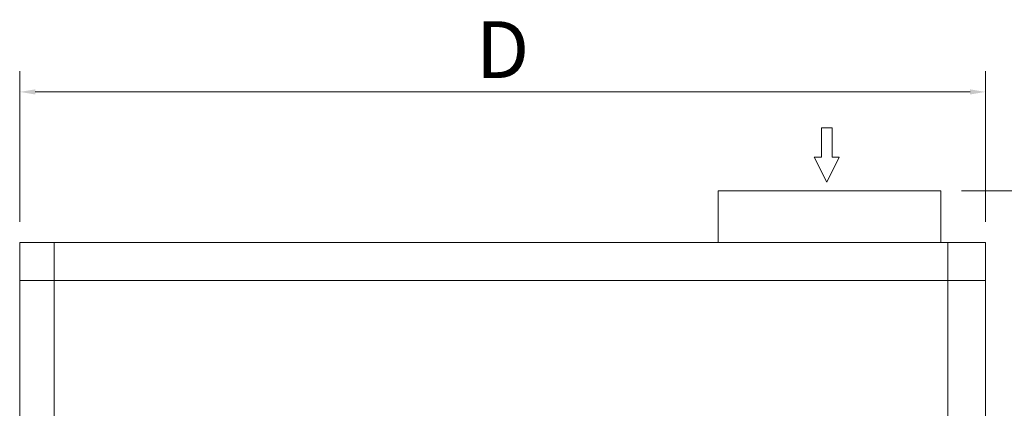
# Model space of a CAD drawing. Units: inches. Extents: x 76 to 22091, y 292 to 17065.
# Drawn here: x 10808 to 13662, y 7798 to 8925 of the extents above; entities that cross this region are included whole.
import ezdxf

# ---------------------------------------------------------------- set-up
doc = ezdxf.new("R2010")
doc.units = ezdxf.units.IN
doc.header["$MEASUREMENT"] = 0
doc.layers.get('Defpoints').update_dxf_attribs({"lineweight": 5})
doc.styles.add('Roman', font='romans')
doc.styles.get("Standard").update_dxf_attribs({"font": 'arial.ttf'})
doc.dimstyles.new('ISO-25', dxfattribs={"dimscale": 30, "dimtxt": 1.5, "dimasz": 1.5, "dimexe": 2, "dimexo": 2, "dimtad": 1, "dimtih": 1, "dimtoh": 1, "dimdec": 1, "dimlfac": 0.03937, "dimdsep": 46, "dimtxsty": 'Standard', "dimcen": 2.5, "dimclrd": 7, "dimclre": 7, "dimclrt": 7, "dimadec": 0, "dimazin": 0, "dimtfac": 1, "dimtdec": 1, "dimtmove": 0, "dimatfit": 3, "dimfxl": 1, "dimlwd": 5, "dimlwe": 5, "dimarcsym": 0})

# ---------------------------------------------------------------- blocks, each defined once
blk = doc.blocks.new('*D20')
at = {"color": 7, "linetype": 'Continuous', "lineweight": 5, "transparency": 16777216}
for p, q in [((10807.5, 8338.4), (10807.5, 8775.2)), ((13607.5, 8338.4), (13607.5, 8775.2)), ((10852.5, 8715.2), (13562.5, 8715.2))]:
    blk.add_line(p, q, dxfattribs=at)
at = {"color": 7, "transparency": 16777216}
for points in [[(10852.5, 8722.7), (10852.5, 8707.7), (10807.5, 8715.2)], [(13562.5, 8722.7), (13562.5, 8707.7), (13607.5, 8715.2)]]:
    blk.add_solid(points, dxfattribs=at)
at = {"layer": 'Defpoints', "color": 0, "transparency": 16777216}
for p in [(13607.5, 8715.2), (10807.5, 8278.4), (13607.5, 8278.4)]:
    blk.add_point(p, dxfattribs=at)
at = {"color": 7, "lineweight": 5, "transparency": 16777216, "insert": (12207.5, 8816.4), "char_height": 165, "attachment_point": 5, "style": 'Roman'}
blk.add_mtext('D', dxfattribs=at)
blk = doc.blocks.new('*D21')
at = {"color": 7, "linetype": 'Continuous', "lineweight": 5, "transparency": 16777216}
for p, q in [((13537.5, 8428.6), (14582, 8428.6)), ((14522, 8383.6), (14522, 7569.7)), ((14522, 6073.6), (14522, 7367.2)), ((13537.5, 6028.6), (14582, 6028.6))]:
    blk.add_line(p, q, dxfattribs=at)
at = {"color": 7, "transparency": 16777216}
for points in [[(14514.5, 8383.6), (14529.5, 8383.6), (14522, 8428.6)], [(14514.5, 6073.6), (14529.5, 6073.6), (14522, 6028.6)]]:
    blk.add_solid(points, dxfattribs=at)
at = {"layer": 'Defpoints', "color": 0, "transparency": 16777216}
for p in [(13477.5, 8428.6), (13477.5, 6028.6), (14522, 6028.6)]:
    blk.add_point(p, dxfattribs=at)
at = {"color": 7, "lineweight": 5, "transparency": 16777216, "insert": (14522, 7468.4), "char_height": 165, "attachment_point": 5, "style": 'Roman'}
blk.add_mtext('94.5', dxfattribs=at)

msp = doc.modelspace()

# ---------------------------------------------------------------- linework, layer by layer
at = {"color": 7, "linetype": 'Continuous', "lineweight": 5, "ltscale": 15}
for p, q in [((13131.42, 8525.73), (13131.42, 8610.93)), ((13131.42, 8610.93), (13162.28, 8610.93)), ((13162.28, 8525.73), (13162.28, 8610.93)), ((13146.85, 8453.12), (13110.24, 8525.73)), ((13110.24, 8525.73), (13131.42, 8525.73)), ((13146.85, 8453.12), (13183.47, 8525.73)), ((13162.28, 8525.73), (13183.47, 8525.73)), ((12832.51, 8278.58), (12832.51, 8428.58)), ((12832.51, 8428.58), (13477.51, 8428.58)), ((13477.51, 8428.58), (13477.51, 8278.58)), ((13607.51, 8278.36), (10807.51, 8278.36)), ((10807.51, 8278.36), (10807.51, 7334.38)), ((10907.51, 8278.58), (10907.51, 7334.38)), ((13497.51, 8278.58), (13497.51, 6178.36)), ((13607.51, 8278.36), (13607.51, 6178.36)), ((13607.51, 8168.36), (10807.51, 8168.36))]:
    msp.add_line(p, q, dxfattribs=at)

# ---------------------------------------------------------------- dimensions: what is measured, and where the dimension line sits
at = {"color": 7, "lineweight": 5}
dim = msp.add_linear_dim(base=(13607.51, 8715.15), p1=(10807.51, 8278.36), p2=(13607.51, 8278.36), text='D', dimstyle='ISO-25', override={"dimtxt": 5.5, "dimpost": '\\X', "dimtxsty": 'Roman', "dimtmove": 1}, dxfattribs=at)
dim.commit()
dim.dimension.update_dxf_attribs({"geometry": '*D20', "text_midpoint": (12207.51, 8715.15), "dimtype": 160})
dim = msp.add_linear_dim(base=(14521.98, 6028.58), p1=(13477.51, 8428.58), p2=(13477.51, 6028.58), angle=90, dimstyle='ISO-25', override={"dimtxt": 5.5, "dimpost": '\\X', "dimtxsty": 'Roman', "dimtmove": 1}, dxfattribs=at)
dim.commit()
dim.dimension.update_dxf_attribs({"geometry": '*D21', "text_midpoint": (14521.98, 7468.42), "dimtype": 160})

doc.saveas('drawing.dxf')
